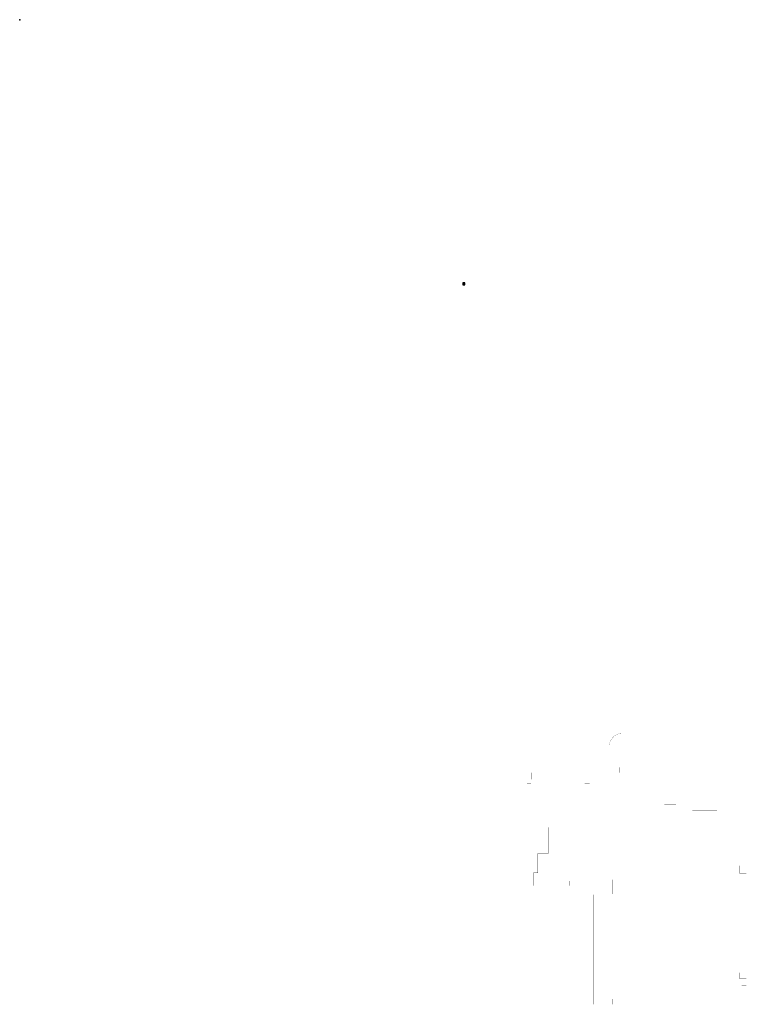
# Model space of a CAD drawing. Extents: x 0 to 3467904, y -1670484 to 91307.
# Drawn here: x 0 to 288986, y -391753 to 0 of the extents above; entities that cross this region are included whole.
import ezdxf

# ---------------------------------------------------------------- set-up
doc = ezdxf.new("R2010")
doc.units = 0
doc.header["$LTSCALE"] = 1000
doc.header["$MEASUREMENT"] = 0
doc.linetypes.add('DASH', pattern=[0.35, 0.25, -0.1])
for name, color, linetype in [('AXIS', 3, 'CONTINUOUS'), ('PUB_HATCH', 8, 'CONTINUOUS'), ('人防建筑面积', 6, 'CONTINUOUS'), ('平时底图', 7, 'CONTINUOUS')]:
    doc.layers.add(name, color=color, linetype=linetype)

# ---------------------------------------------------------------- blocks, each defined once
blk = doc.blocks.new('ASDZSXTD-1')
at = {"layer": 'PUB_HATCH'}
blk.add_hatch(color=8, dxfattribs=at).paths.add_polyline_path([(186459, -138296), (186459, -137496), (185659, -137496), (185659, -138296)])
at = {"layer": 'PUB_HATCH', "color": 8}
blk.add_lwpolyline([(186459, -138296), (186459, -137496), (185659, -137496), (185659, -138296)], close=True, dxfattribs=at)
blk.add_lwpolyline([(186459, -138296), (186459, -137496), (185659, -137496), (185659, -138296)], close=True, dxfattribs=at)
blk.add_lwpolyline([(186459, -138296), (186459, -137496), (185659, -137496), (185659, -138296)], close=True, dxfattribs=at)

msp = doc.modelspace()

# ---------------------------------------------------------------- linework, layer by layer
at = {"layer": '人防建筑面积', "linetype": 'DASH', "const_width": 50}
msp.add_lwpolyline([(239811.2, -283928.3, 0.41420369), (234361.4, -289378.3), (234361.4, -297428.3), (238411.4, -297428.3), (238411.4, -299628.3), (244161.4, -299628.3), (244161.4, -283928.3), (239811.2, -283928.3)], format="xyb", dxfattribs=at)
for points in [[(269361.4, -299628.3), (269361.4, -303728.3), (261061.4, -303728.3), (261061.6, -312128.3), (256411.4, -312128.3), (256411.4, -323328.3), (210161.4, -323328.3), (210161.4, -321328.3), (201761.4, -321328.3), (201761.4, -304028.3), (203361.4, -304028.3), (203361.4, -302228.3), (203561.4, -302228.3), (203561.4, -299628.3), (224661.4, -299628.3), (224661.4, -304028.3), (226661.6, -304028.3), (226661.6, -303528.3), (234361.4, -303528.3), (234361.4, -299628.3)], [(273361.4, -303728.3), (277311.4, -303728.3), (277311.4, -314628.3), (267561.4, -314628.3), (267561.4, -311828.3), (261061.4, -311828.3), (261061.6, -312128.3), (256411.4, -312128.3), (256411.4, -364028.3), (288961.4, -364028.4), (288961.4, -339728.3), (286411.4, -339728.3), (286411.4, -336628.3), (288961.4, -336628.3), (288961.4, -301478.3), (287161.4, -301478.3), (287161.4, -299628.3), (273361.4, -299628.3)], [(210161.4, -323328.3), (210161.4, -331728.3), (206061.4, -331728.3), (206061.4, -339428.3), (204361.4, -339428.3), (204361.4, -344528.3), (216861.4, -344528.3), (216861.4, -342728.3), (218661.4, -342728.2), (218661.4, -344528.2), (226561.4, -344528.2), (226561.4, -348128.2), (228361.4, -348128.3), (228361.4, -364028.3), (256411.4, -364028.3), (256411.4, -323328.3)], [(238761.6, -347828.3), (235761.6, -347828.3), (235761.6, -342128.3), (238761.6, -342128.3)], [(228361.4, -364028.3), (228361.2, -391728.3), (235761.6, -391728.3), (235761.6, -389628.3), (238761.6, -389628.3), (238761.6, -391728.3), (288961.4, -391728.4), (288961.4, -386728.3), (287161.4, -386728.3), (287161.4, -384378.3), (288961.4, -384378.3), (288961.4, -381628.3), (286411.4, -381628.3), (286411.4, -379128.3), (288961.4, -379128.3), (288961.4, -364028.3)]]:
    msp.add_lwpolyline(points, close=True, dxfattribs=at)
at = {"layer": '平时底图'}
msp.add_point((0, 0), dxfattribs=at)
msp.add_point((0, 0), dxfattribs=at)
msp.add_point((0, 0), dxfattribs=at)
msp.add_point((0, 0), dxfattribs=at)
msp.add_point((0, 0), dxfattribs=at)

# ---------------------------------------------------------------- block references
at = {"layer": 'AXIS'}
msp.add_blockref('ASDZSXTD-1', (-9414.7, 32850.8), dxfattribs=at)

doc.saveas('drawing.dxf')
